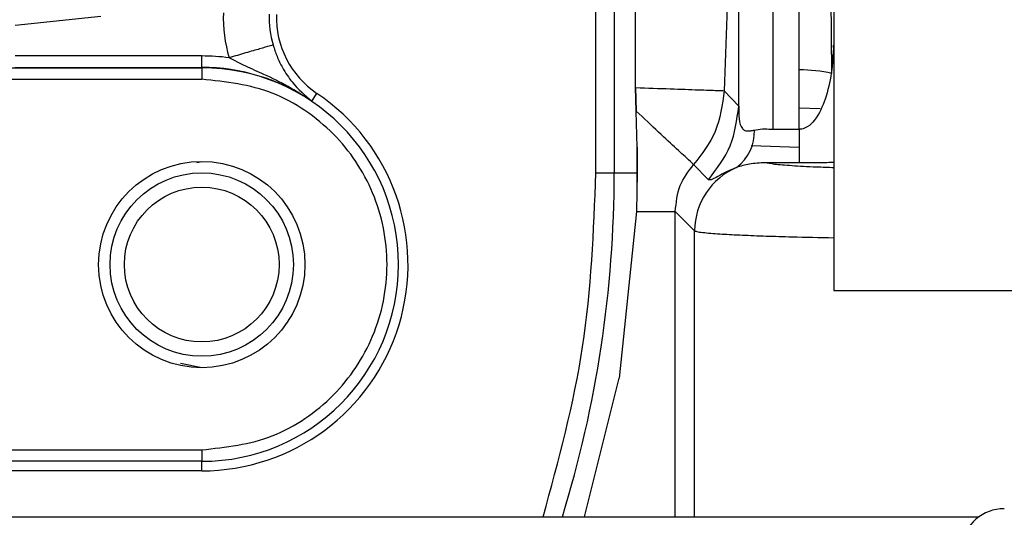
# Model space of a CAD drawing. Units: inches. Extents: x 0.3 to 16.8, y -12.5 to 10.7.
# Drawn here: x 14 to 14.1, y -9.1 to -9 of the extents above; entities that cross this region are included whole.
import ezdxf

# ---------------------------------------------------------------- set-up
doc = ezdxf.new("R2010")
doc.units = ezdxf.units.IN
doc.header["$MEASUREMENT"] = 0

msp = doc.modelspace()

# ---------------------------------------------------------------- linework, layer by layer
at = {"color": 7, "linetype": 'Continuous', "lineweight": 25}
for p, q in [((14.07304864576628, -9.040792005703452), (14.07304864576628, -8.92514239940423)), ((14.07501714970329, -8.92514239940423), (14.07501714970329, -9.040792005703452)), ((14.0773080342764, -9.031638533563203), (14.07726322671827, -9.007574811232729)), ((14.08837721304396, -9.033643536284714), (14.0883772176833, -9.007020637751623)), ((14.08767220280211, -9.007704012754857), (14.08682426058206, -9.031971003822974)), ((14.09206367025625, -9.036117660693918), (14.09206366695739, -9.012803061917324)), ((14.09488012498552, -9.036117660693918), (14.09488014281666, -9.01305527816362)), ((14.09859827118113, -9.022159060938378), (14.09859827118113, -9.053409060938378)), ((14.01069283257206, -9.024944619077424), (14.01989687204603, -9.023977235547157)), ((14.03072581112062, -9.028245952743319), (14.01069283257206, -9.028245952743319)), ((14.03072581112062, -9.029475518229319), (14.03072581112062, -9.028245952743319)), ((14.00809391238619, -9.029512887877637), (14.03072581117819, -9.029512887877637)), ((14.01069283257206, -9.029475518229319), (14.03072581112062, -9.029475518229319)), ((14.03072581112062, -9.029475518229319), (14.03072581112062, -9.029512887877637)), ((14.03072581117819, -9.029512887877637), (14.03072581117819, -9.030742453363636)), ((14.00701009892366, -9.030742453363636), (14.03072581117819, -9.030742453363636)), ((14.0773080342764, -9.031638533563203), (14.07737512124754, -9.034178674193662)), ((14.07737512124754, -9.034178674193662), (14.0773080342764, -9.031638533563203)), ((14.04253589092012, -9.033078170439609), (14.04157674232059, -9.032490743539498)), ((14.04253589092012, -9.033078170439609), (14.04308660478058, -9.032259502981503)), ((14.08682426063794, -9.031971003876066), (14.0883772078364, -9.033643530675334)), ((14.0971246687898, -9.033923814950683), (14.09488012674326, -9.033844246994029)), ((14.07747777962454, -9.038017928086262), (14.07737512401516, -9.034178736080044)), ((14.09186692609055, -9.036104128796694), (14.09206367025625, -9.036117660693918)), ((14.09206366695739, -9.036117660693918), (14.09488012498552, -9.036117660693918)), ((14.09488012498552, -9.036117660693918), (14.09488012498552, -9.039713675037333)), ((14.07747777962454, -9.038017928086262), (14.07747777962454, -9.040792005703452)), ((14.07747777962454, -9.040792005703452), (14.07747777962454, -9.038017928086262)), ((14.08971610515992, -9.037868220927322), (14.09488012498552, -9.038048552473299)), ((14.03019380588808, -9.039667513163081), (14.03072581112062, -9.039561690742815)), ((14.08353952370459, -9.039904533123234), (14.08512839177416, -9.041538239990615)), ((14.09206367025625, -9.039713675037333), (14.0912111122111, -9.039712511439454)), ((14.09488012498552, -9.039713675037333), (14.09206367025375, -9.039713675037333)), ((14.07304864576628, -9.040792005703452), (14.07501714970329, -9.040792005703452)), ((14.07501714970329, -9.040792005703452), (14.07747777962454, -9.040792005703452)), ((14.07747777962454, -9.040792005703452), (14.07741052169376, -9.04493216908456)), ((14.0774702935325, -9.04217342091065), (14.07747777962454, -9.040792005703452)), ((14.07741052169376, -9.04493216908456), (14.07555664463365, -9.062838488247223)), ((14.07741052169376, -9.04493216908456), (14.08157407566382, -9.044932169084554)), ((14.08157407566382, -9.04493216908456), (14.08365033971739, -9.047008433138124)), ((14.08157407566382, -9.077701454522341), (14.08157407566382, -9.044932169084554)), ((14.08365033971739, -9.077701454522341), (14.08365033971739, -9.047008433138124)), ((14.09859827118113, -9.053409060938378), (14.16500452118112, -9.053409060938378)), ((14.03072581112062, -9.061707360034156), (14.02844995554744, -9.061254664214282)), ((14.07182636067466, -9.077701454522341), (14.07555664463365, -9.062838488247216)), ((14.00700562050126, -9.070526597413334), (14.03072581112062, -9.070526597413334)), ((14.03072581112062, -9.070526597413334), (14.03072581112062, -9.071756162899334)), ((14.03072581112062, -9.071756162899334), (14.00704707200147, -9.071756162899334)), ((14.03072581112062, -9.072780194679822), (14.03072581112062, -9.071756162899334)), ((14.03072581112062, -9.072780194679822), (14.00755893189664, -9.072780194679822)), ((13.99942659852219, -9.077701454522341), (14.06738171680675, -9.077701454522341)), ((14.07182636067466, -9.077701454522341), (14.08157407566382, -9.077701454522341)), ((14.08157407566382, -9.077701454522341), (14.08365033971739, -9.077701454522341)), ((14.08365033971739, -9.077701454522341), (14.11419946298582, -9.077701454522341))]:
    msp.add_line(p, q, dxfattribs=at)
at = {"color": 8, "linetype": 'Continuous', "lineweight": 25}
for p, q in [((14.09839164057436, -9.030110047383623), (14.09829368288757, -9.01945829979914)), ((14.09859827118113, -9.027612905301815), (14.09856658080314, -9.027069478273333))]:
    msp.add_line(p, q, dxfattribs=at)
at = {"color": 7, "linetype": 'Continuous', "lineweight": 25}
for radius in [0.01107283464566677, 0.009842519685039353, 0.0083046259842523]:
    msp.add_circle((14.03072581112062, -9.050634525388489), radius, dxfattribs=at)
for centre, radius, start, end in [((14.04858029085167, -9.024092826356181), 0.01554012306600279, 178.2000000000029, 196.2411626469068), ((14.04858029085167, -9.024092826356181), 0.01062186112201144, 178.2000000000021, 196.2411626469076), ((14.04858029085167, -9.024092826356181), 0.00984251968504051, 178.2000000000029, 236.0714584910738), ((14.03072581112062, -9.050634525388489), 0.02238857264516335, 82.46845316917909, 90), ((14.03072581112062, -9.050634525388489), 0.02115900715916513, 56.07145849107476, 90), ((14.03072581112062, -9.050634525388489), 0.02112163751084761, 270.0000000000057, 90), ((14.03072581112062, -9.050634525388489), 0.02214566929133888, 270.0000000000057, 56.07145849107679), ((14.08526092778617, -9.036387024881819), 0.004800903808062344, 307.1048043879662, 2.252697784801025), ((14.09103858255583, -9.04701912832472), 0.007388250579571344, 112.9542673554635, 179.9170589491628), ((13.95001714970329, -9.040792005703452), 0.1250000000000012, 342.8259362816954, 2.849776994591311e-11), ((14.11689831168663, -9.081534060938374), 0.004687500000002061, 90, 170.8740141867961)]:
    msp.add_arc(centre, radius, start, end, dxfattribs=at)
at = {"color": 8, "linetype": 'Continuous', "lineweight": 25}
msp.add_arc((14.09502990796844, -9.045263915039897), 0.01552227274137431, 77.49206815111688, 90.5528872024647, dxfattribs=at)
at = {"color": 7, "linetype": 'Continuous', "lineweight": 25}
for points in [[(14.03838231629848, -9.027063558371609), (14.03829339264337, -9.027089462373205), (14.03811554533316, -9.027141270376411), (14.03701575236738, -9.027461646756713), (14.03547642075443, -9.027910063418382), (14.0342656918608, -9.028262756109228), (14.03366032741397, -9.028439102454655)], [(14.0773080342764, -9.031638533563203), (14.07858668414197, -9.031683228551287), (14.08114398387309, -9.031772618527455), (14.08417708950023, -9.031878609275303), (14.08630177171506, -9.031952832534245), (14.08665009634554, -9.031964978180945), (14.08682425866078, -9.031971051004291)], [(14.08512839698929, -9.041538245591873), (14.08602315771805, -9.040367461762514), (14.08781267917671, -9.038025894102276), (14.08818904175826, -9.035104322457684), (14.08837722304914, -9.033643536634443)], [(14.08353950990023, -9.039904547989046), (14.08341658914401, -9.039790369303041), (14.08317074763156, -9.039562011931032), (14.0818089414272, -9.038297077489567), (14.07987200050016, -9.036497925584364), (14.07820741433713, -9.034951757995799), (14.07737512125561, -9.03417867420152)], [(14.06738171680675, -9.077701454522341), (14.06903044494626, -9.07165800590537), (14.07232790122526, -9.059571108671435), (14.07280839758594, -9.047051706692777), (14.07304864576628, -9.040792005703452)]]:
    msp.add_open_spline(points, degree=3, dxfattribs=at)
for points, knots in [([(14.03838231629848, -9.027063558371609), (14.03851705978883, -9.027474792436642), (14.03880769921166, -9.028361817338414), (14.03950792864256, -9.02975787867615), (14.04070639172436, -9.031537040703988), (14.0418151205307, -9.032471009374845), (14.04253589092012, -9.033078170439609)], [0, 0, 0, 0, 0.1322643773238263, 0.2852920180480188, 0.5353774994182166, 1, 1, 1, 1]), ([(14.09856658079944, -9.027069478171114), (14.09851344209872, -9.028075556645), (14.09841041624318, -9.030026151862266), (14.09777976975512, -9.032741928074074), (14.09695643689676, -9.034693779501566), (14.09601060142842, -9.035721344437306), (14.09547675595195, -9.036000213222536), (14.0951858820255, -9.036097820080258), (14.09497835846469, -9.03611128631082), (14.09488012498552, -9.036117660693918)], [0, 0, 0, 0, 0.3157817606304527, 0.6122409016504156, 0.857456961728755, 0.9431909444237905, 0.9647772013404614, 0.983326914571967, 1, 1, 1, 1]), ([(14.03072581106304, -9.070526597409525), (14.03331356379081, -9.0702428881578), (14.03724008517723, -9.06981240249646), (14.04186847660783, -9.06725967689296), (14.04588895264726, -9.063963896869424), (14.0495796687365, -9.05843860989686), (14.05114515967155, -9.050634525447585), (14.04957966878166, -9.042830440989242), (14.04588895272441, -9.03730515399532), (14.04186847670407, -9.034009373948507), (14.03724008528825, -9.031456648318219), (14.03331356390431, -9.031026162634149), (14.03072581117819, -9.030742453367445)], [0, 0, 0, 0, 0.1239385058644515, 0.1880578421020135, 0.2517517934049213, 0.3739225201211507, 0.5, 0.6260774798788492, 0.7482482065950774, 0.8119421578979859, 0.8760614941355481, 1, 1, 1, 1]), ([(14.08682425913796, -9.031971036213854), (14.08662476103613, -9.033481298231756), (14.08623635725472, -9.036421634371841), (14.0844219744678, -9.038764868177388), (14.08353952370447, -9.039904533123128)], [0, 0, 0, 0, 0.513635838199825, 1, 1, 1, 1]), ([(14.08837722304918, -9.03364353663433), (14.0883792672977, -9.034589378224688), (14.08838163654599, -9.03568559209036), (14.08898454264765, -9.036248277928273), (14.08928665007296, -9.036313006737124), (14.08964141846305, -9.036281061071683), (14.08992316603363, -9.036225114479898), (14.09005812139132, -9.036198316405681)], [0, 0, 0, 0, 0.6666387726660498, 0.7726226816864601, 0.8585333518129458, 0.9322383434605208, 1, 1, 1, 1]), ([(14.09005812139132, -9.036198316405681), (14.09033879433329, -9.036145830423628), (14.0909001917115, -9.036040848830083), (14.09154462236827, -9.036083028784368), (14.09186686725191, -9.036104120695988)], [0, 0, 0, 0, 0.4999541374408178, 1, 1, 1, 1]), ([(14.08157407566382, -9.044932169084554), (14.08166809869891, -9.043974840077468), (14.08185098479606, -9.042112720165868), (14.08298735543717, -9.040626629123643), (14.08353950990039, -9.039904547989181)], [0, 0, 0, 0, 0.514107067501675, 1, 1, 1, 1]), ([(14.0881571923826, -9.040215905757748), (14.08768764522004, -9.040412742103932), (14.08667597689734, -9.04083683815238), (14.08551166637712, -9.041581441245967), (14.08528821578885, -9.041556257584354), (14.08512839710978, -9.041538245461119)], [0, 0, 0, 0, 0.1978484820880395, 0.4262767576796537, 1, 1, 1, 1]), ([(14.09121099147329, -9.039712512578951), (14.09062801722686, -9.039738681977319), (14.08945996631012, -9.03979111515072), (14.08859197113874, -9.040074139079834), (14.08815719238258, -9.040215905757726)], [0, 0, 0, 0, 0.499100029009334, 1, 1, 1, 1]), ([(14.06738171680675, -9.077701454522341), (14.06764597775384, -9.077701578949757), (14.06817421536316, -9.077701827670737), (14.06875159254028, -9.077700692885855), (14.06909922851843, -9.07770156510231), (14.06928741092503, -9.07769929840736), (14.0694150923653, -9.077705765237944), (14.06943347406101, -9.077702992028819), (14.06944366513385, -9.077701454522341)], [0, 0, 0, 0, 0.2500053000235339, 0.4997416510227592, 0.630081426194057, 0.750080865650845, 0.8614412868837773, 1, 1, 1, 1]), ([(14.06944366513385, -9.077701454522341), (14.06999088231677, -9.077700832236367), (14.07108512658617, -9.077699587880595), (14.0715793112624, -9.077700832380494), (14.07182636067466, -9.077701454522341)], [0, 0, 0, 0, 0.5000868619810803, 1, 1, 1, 1])]:
    msp.add_open_spline(points, degree=3, knots=knots, dxfattribs=at)
at = {"color": 8, "linetype": 'Continuous', "lineweight": 25}
for points, knots in [([(14.04157674232059, -9.032490743539498), (14.04105915543023, -9.032163372650551), (14.03972012812137, -9.031316445171129), (14.03764504162908, -9.030309257142612), (14.0354823262804, -9.029388451159761), (14.03425083009787, -9.028746782645165), (14.03366032741397, -9.028439102454655)], [0, 0, 0, 0, 0.2067140392617319, 0.534781210376709, 0.7769274904984984, 1, 1, 1, 1]), ([(14.09859827118113, -9.040248743448366), (14.09797218312255, -9.0402267632591), (14.09619250028103, -9.040164283604426), (14.0940137578049, -9.040039339791974), (14.09205464792745, -9.039881526363956), (14.09149212583038, -9.039768850830086), (14.09121086673051, -9.039712513453473)], [0, 0, 0, 0, 0.1531967535495002, 0.4354685094755524, 0.7177362103565942, 0.9999999999999999, 0.9999999999999999, 0.9999999999999999, 0.9999999999999999]), ([(14.09859827118113, -9.039688514033209), (14.09835255210955, -9.039692362613422), (14.09718991067881, -9.039710572509712), (14.09589855690731, -9.039712307069223), (14.09488012498552, -9.039713675037333)], [0, 0, 0, 0, 0.211345531892395, 1, 1, 1, 1]), ([(14.08365033971739, -9.047008433138124), (14.08374099921556, -9.047044831482644), (14.08391190518957, -9.047113447509062), (14.08464501153576, -9.047208327735525), (14.08554483535502, -9.047289355162484), (14.08683121491823, -9.047377748974988), (14.08865710392145, -9.047472405073982), (14.09122801183446, -9.047570830009676), (14.09440495868097, -9.047668485971506), (14.09706217175, -9.047720970186901), (14.09859827118113, -9.047751310611744)], [0, 0, 0, 0, 0.1243542910830439, 0.2344254233217227, 0.3302085355159505, 0.411699413931768, 0.5571797125162026, 0.6943908914170043, 0.8233314507918018, 1, 1, 1, 1])]:
    msp.add_open_spline(points, degree=3, knots=knots, dxfattribs=at)

doc.saveas('drawing.dxf')
